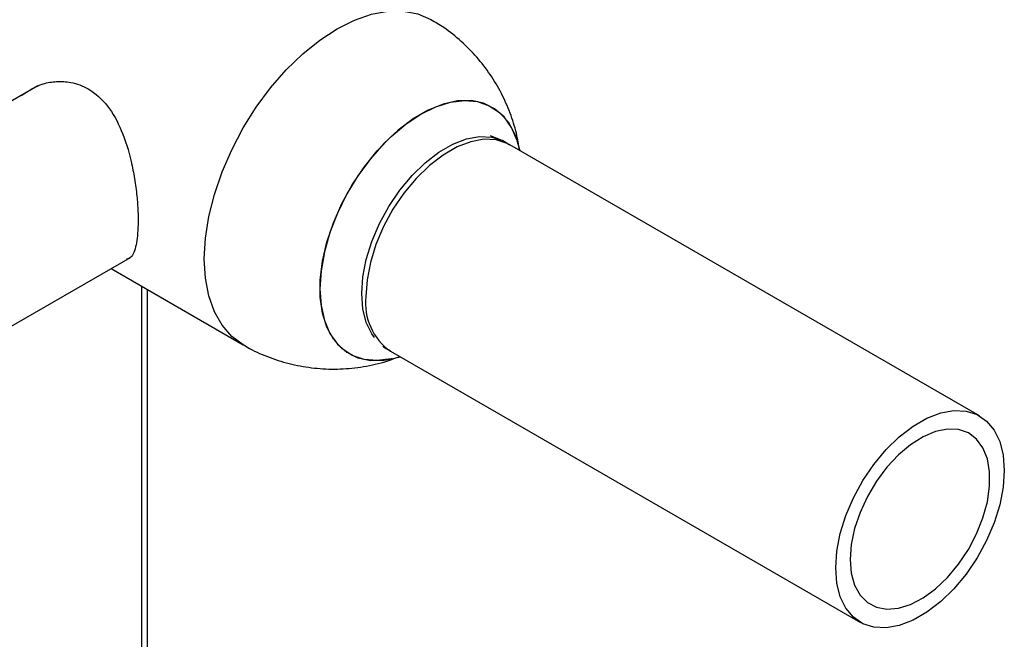
# Paper-space layout 'Blatt3' of a CAD drawing. Units: millimetres. Extents: x 0 to 4200, y 0 to 2970.
# Drawn here: x 3876 to 3987, y 1032 to 1102 of the extents above; entities that cross this region are included whole.
import ezdxf

# ---------------------------------------------------------------- set-up
doc = ezdxf.new("R2010")
doc.units = ezdxf.units.MM
doc.linetypes.add('SLD-Durchgehend', pattern=[0])
doc.layers.add('SLD-0', color=7, linetype='SLD-Durchgehend', lineweight=30)

psp = doc.layouts.new('Blatt3')

# ---------------------------------------------------------------- linework, layer by layer
at = {"layer": 'SLD-0', "ltscale": 10}
for p, q in [((3878.36, 1094.33), (3840.47, 1072.45)), ((3932.79, 1086.98), (3932.44, 1088.1)), ((3984.63, 1057.05), (3931.6, 1087.67)), ((3859.79, 1058.2), (3888.79, 1074.94)), ((3886.61, 1073.69), (3901.52, 1065.08)), ((3890.07, 1009.05), (3890.07, 1071.69)), ((3890.74, 1009.44), (3890.74, 1071.3)), ((3918.15, 1064.37), (3971.18, 1033.75)), ((3918.25, 1063.51), (3919.25, 1063.74))]:
    psp.add_line(p, q, dxfattribs=at)
at = {"layer": 'SLD-0', "ltscale": 10, "flags": 128}
for points in [[(3901.52, 1065.08), (3900.23, 1066.04), (3899.14, 1067.29), (3898.27, 1068.82), (3897.64, 1070.6), (3897.26, 1072.6), (3897.13, 1074.79), (3897.26, 1077.12), (3897.64, 1079.56), (3898.27, 1082.07), (3899.14, 1084.6), (3900.23, 1087.11), (3901.52, 1089.56), (3902.99, 1091.91), (3904.62, 1094.11), (3906.38, 1096.12), (3908.24, 1097.92), (3910.16, 1099.47), (3912.12, 1100.75), (3914.07, 1101.73), (3916, 1102.4), (3917.85, 1102.75), (3919.61, 1102.76), (3921.24, 1102.44), (3922.72, 1101.8)], [(3932.44, 1088.1), (3932.43, 1088.13), (3931.81, 1089.6), (3930.96, 1090.81), (3929.9, 1091.74), (3928.65, 1092.35), (3927.25, 1092.65), (3925.72, 1092.61), (3924.09, 1092.26), (3922.41, 1091.58), (3920.71, 1090.6), (3919.03, 1089.33), (3917.41, 1087.82), (3915.88, 1086.08), (3914.47, 1084.16), (3913.22, 1082.11), (3912.16, 1079.96), (3911.31, 1077.77), (3910.69, 1075.59), (3910.32, 1073.45), (3910.19, 1071.42), (3910.32, 1069.54), (3910.69, 1067.84), (3911.31, 1066.37), (3912.16, 1065.16), (3913.22, 1064.24), (3914.47, 1063.63), (3915.88, 1063.33), (3917.41, 1063.36), (3918.25, 1063.51)], [(3918.25, 1063.51), (3918.21, 1063.5), (3916.63, 1063.31), (3915.16, 1063.44), (3913.83, 1063.89), (3912.67, 1064.67), (3911.71, 1065.73), (3910.97, 1067.08), (3910.47, 1068.66), (3910.22, 1070.46), (3910.22, 1072.42), (3910.47, 1074.51), (3910.97, 1076.67), (3911.71, 1078.87), (3912.67, 1081.04), (3913.83, 1083.15), (3915.16, 1085.14), (3916.63, 1086.97), (3918.21, 1088.6), (3919.87, 1090), (3921.56, 1091.12), (3923.26, 1091.96), (3924.92, 1092.48), (3926.5, 1092.67), (3927.97, 1092.54), (3929.3, 1092.08), (3930.46, 1091.31), (3931.41, 1090.24), (3932.15, 1088.9), (3932.44, 1088.1)], [(3916.33, 1065.92), (3916.04, 1066.32), (3915.41, 1067.61), (3915.03, 1069.15), (3914.9, 1070.88), (3915.03, 1072.75), (3915.41, 1074.73), (3916.04, 1076.75), (3916.9, 1078.76), (3917.96, 1080.71), (3919.2, 1082.54), (3920.58, 1084.19), (3922.06, 1085.64), (3923.61, 1086.83), (3925.18, 1087.73), (3926.72, 1088.33), (3928.2, 1088.6), (3929.58, 1088.53), (3930.82, 1088.13), (3931.24, 1087.9)], [(3931.6, 1087.67), (3931.32, 1087.82), (3930.08, 1088.22), (3928.7, 1088.28), (3927.21, 1088.01), (3925.66, 1087.42), (3924.09, 1086.51), (3922.54, 1085.32), (3921.06, 1083.87), (3919.67, 1082.21), (3918.43, 1080.38), (3917.37, 1078.43), (3916.51, 1076.42), (3915.88, 1074.39), (3915.5, 1072.41), (3915.37, 1070.53)], [(3968.4, 1039.91), (3968.53, 1041.8), (3968.91, 1043.78), (3969.54, 1045.8), (3970.4, 1047.82), (3971.47, 1049.76), (3972.71, 1051.59), (3974.09, 1053.26), (3975.57, 1054.7), (3977.12, 1055.89), (3978.69, 1056.8), (3980.24, 1057.4), (3981.73, 1057.67), (3983.11, 1057.6), (3984.35, 1057.2), (3985.41, 1056.48), (3986.27, 1055.46), (3986.9, 1054.16), (3987.29, 1052.63), (3987.42, 1050.89), (3987.29, 1049.01), (3986.9, 1047.03), (3986.27, 1045), (3985.41, 1042.99), (3984.35, 1041.04), (3983.11, 1039.21), (3981.73, 1037.55), (3980.24, 1036.1), (3978.69, 1034.91), (3977.12, 1034), (3975.57, 1033.41), (3974.09, 1033.14), (3972.71, 1033.21), (3971.47, 1033.6), (3970.4, 1034.33), (3969.54, 1035.35), (3968.91, 1036.64), (3968.53, 1038.18), (3968.4, 1039.91)], [(3970.02, 1040.85), (3970.15, 1039.3), (3970.53, 1037.94), (3971.14, 1036.83), (3971.97, 1035.99), (3972.99, 1035.45), (3974.17, 1035.23), (3975.47, 1035.34), (3976.85, 1035.77), (3978.26, 1036.51), (3979.66, 1037.54), (3981.01, 1038.82), (3982.25, 1040.31), (3983.36, 1041.97), (3984.29, 1043.73), (3985.01, 1045.55), (3985.51, 1047.37), (3985.76, 1049.12), (3985.76, 1050.75), (3985.51, 1052.21), (3985.01, 1053.45), (3984.29, 1054.44), (3983.36, 1055.13), (3982.25, 1055.51), (3981.01, 1055.56), (3979.66, 1055.29), (3978.26, 1054.7), (3976.85, 1053.81), (3975.47, 1052.66), (3974.17, 1051.26), (3972.99, 1049.68), (3971.97, 1047.97), (3971.14, 1046.17), (3970.53, 1044.34), (3970.15, 1042.55), (3970.02, 1040.85)]]:
    psp.add_lwpolyline(points, dxfattribs=at)
at = {"layer": 'SLD-0', "ltscale": 100}
psp.add_arc((3921.97, 1069.81), 6.65, 173.7855, 234.9023, dxfattribs=at)
at = {"layer": 'SLD-0', "ltscale": 10}
for points, knots in [([(3932.72, 1087.02), (3932.61, 1087.67), (3932.37, 1089.11), (3931.68, 1091.28), (3930.7, 1093.5), (3929.44, 1095.62), (3927.92, 1097.59), (3926.15, 1099.37), (3924.41, 1100.78), (3923.19, 1101.49), (3922.7, 1101.77)], [0, 0, 0, 0, 0.106919, 0.236723, 0.368496, 0.501765, 0.636199, 0.77158, 0.907778, 1, 1, 1, 1]), ([(3876.48, 1093.24), (3877.27, 1093.75), (3878.49, 1094.54), (3880.48, 1094.86), (3882.24, 1094.76), (3884.3, 1094), (3886.31, 1092.17), (3887.9, 1089.28), (3888.79, 1086.36), (3889.29, 1083.82), (3889.54, 1081.92), (3889.66, 1080.15), (3889.69, 1078.16), (3889.47, 1076.24), (3889.06, 1074.97), (3888.53, 1074.8), (3888.37, 1074.75)], [0, 0, 0, 0, 0.097569, 0.151366, 0.206985, 0.278168, 0.371413, 0.464314, 0.565686, 0.619465, 0.675057, 0.724632, 0.775962, 0.866924, 0.959103, 1, 1, 1, 1]), ([(3931.59, 1087.64), (3931.37, 1087.78), (3930.69, 1088.2), (3929.94, 1088.47), (3929.43, 1088.66)], [0, 0, 0, 0, 0.327946, 1, 1, 1, 1]), ([(3901.54, 1065.11), (3901.77, 1064.96), (3902.72, 1064.37), (3904.56, 1063.6), (3907.01, 1062.84), (3909.56, 1062.41), (3912.17, 1062.29), (3914.8, 1062.52), (3917.17, 1063.01), (3918.6, 1063.55), (3919.2, 1063.77)], [0, 0, 0, 0, 0.045185, 0.18393, 0.323533, 0.464165, 0.60613, 0.749925, 0.896387, 1, 1, 1, 1]), ([(3917.28, 1064.92), (3917.31, 1064.9), (3917.58, 1064.7), (3917.88, 1064.54), (3918.16, 1064.4)], [0, 0, 0, 0, 0.087553, 1, 1, 1, 1])]:
    psp.add_open_spline(points, degree=3, knots=knots, dxfattribs=at)

doc.saveas('drawing.dxf')
